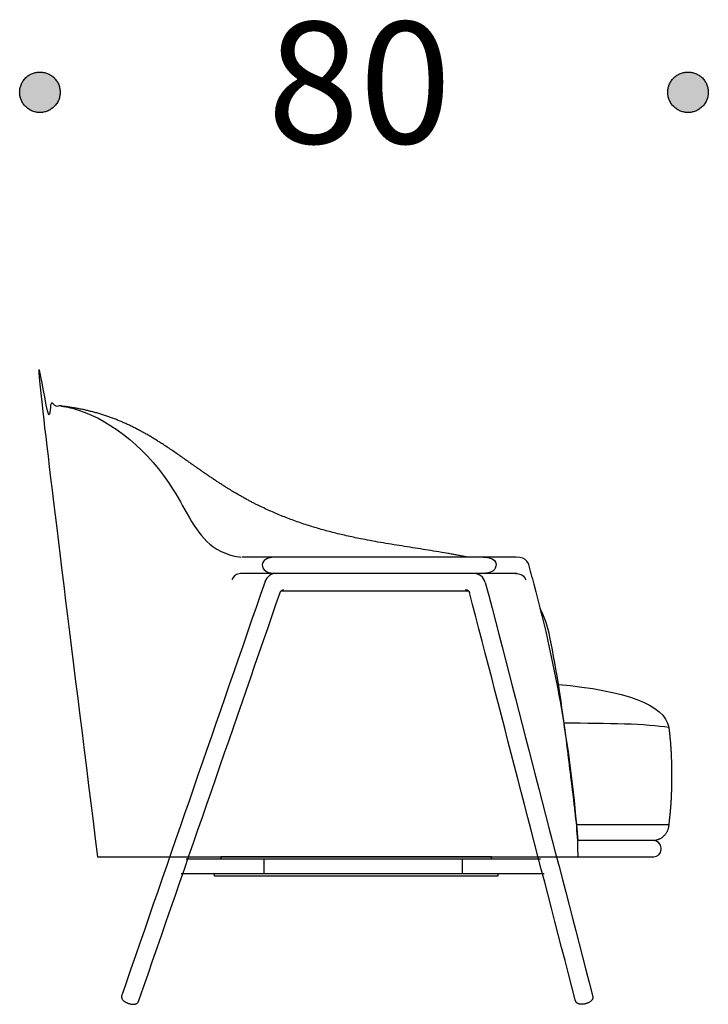
# Model space of a CAD drawing. Units: millimetres. Extents: x -2693 to 4755, y -7437 to 4880.
# Drawn here: x -196 to 654, y -6218 to -5002 of the extents above; entities that cross this region are included whole.
import ezdxf

# ---------------------------------------------------------------- set-up
doc = ezdxf.new("R2010")
doc.units = ezdxf.units.MM
doc.header["$MEASUREMENT"] = 0
doc.layers.add('KEPI 2D', color=7, linetype='Continuous', true_color=0x000000)
doc.layers.add('Text', color=7, linetype='Continuous', true_color=0x231f20)

msp = doc.modelspace()

# ---------------------------------------------------------------- hatches: boundary and pattern name
at = {"layer": 'Text'}
for points in [[(-146.1, -5091.8), (-146.1, -5091.2), (-146.1, -5090.6), (-146.1, -5090.1), (-146.2, -5089.5), (-146.2, -5088.9), (-146.3, -5088.4), (-146.4, -5087.8), (-146.5, -5087.2), (-146.6, -5086.6), (-146.7, -5086), (-146.9, -5085.5), (-147, -5084.9), (-147.2, -5084.3), (-147.4, -5083.7), (-147.6, -5083.1), (-147.8, -5082.5), (-148.1, -5082), (-148.3, -5081.4), (-148.6, -5080.8), (-148.9, -5080.3), (-149.1, -5079.7), (-149.5, -5079.2), (-149.8, -5078.6), (-150.1, -5078.1), (-150.5, -5077.5), (-150.9, -5077), (-151.3, -5076.5), (-151.7, -5076), (-152.1, -5075.5), (-152.5, -5075), (-152.9, -5074.5), (-153.4, -5074.1), (-153.8, -5073.6), (-154.3, -5073.2), (-154.8, -5072.8), (-155.3, -5072.3), (-155.8, -5071.9), (-156.3, -5071.6), (-156.8, -5071.2), (-157.4, -5070.8), (-157.9, -5070.5), (-158.5, -5070.2), (-159, -5069.8), (-159.6, -5069.5), (-160.1, -5069.3), (-160.7, -5069), (-161.3, -5068.7), (-161.9, -5068.5), (-162.4, -5068.3), (-163, -5068.1), (-163.6, -5067.9), (-164.2, -5067.7), (-164.8, -5067.6), (-165.3, -5067.4), (-165.9, -5067.3), (-166.5, -5067.2), (-167.1, -5067.1), (-167.7, -5067), (-168.2, -5066.9), (-168.8, -5066.9), (-169.4, -5066.8), (-169.9, -5066.8), (-170.5, -5066.8), (-171.1, -5066.8), (-171.6, -5066.8), (-172.2, -5066.8), (-172.7, -5066.8), (-173.3, -5066.9), (-173.9, -5066.9), (-174.5, -5067), (-175, -5067.1), (-175.6, -5067.2), (-176.2, -5067.3), (-176.8, -5067.4), (-177.4, -5067.6), (-177.9, -5067.7), (-178.5, -5067.9), (-179.1, -5068.1), (-179.7, -5068.3), (-180.3, -5068.5), (-180.8, -5068.7), (-181.4, -5069), (-182, -5069.3), (-182.5, -5069.5), (-183.1, -5069.8), (-183.7, -5070.2), (-184.2, -5070.5), (-184.7, -5070.8), (-185.3, -5071.2), (-185.8, -5071.6), (-186.3, -5071.9), (-186.8, -5072.3), (-187.3, -5072.8), (-187.8, -5073.2), (-188.3, -5073.6), (-188.7, -5074.1), (-189.2, -5074.5), (-189.6, -5075), (-190.1, -5075.5), (-190.5, -5076), (-190.9, -5076.5), (-191.3, -5077), (-191.6, -5077.5), (-192, -5078.1), (-192.3, -5078.6), (-192.7, -5079.2), (-193, -5079.7), (-193.3, -5080.3), (-193.5, -5080.8), (-193.8, -5081.4), (-194.1, -5082), (-194.3, -5082.5), (-194.5, -5083.1), (-194.7, -5083.7), (-194.9, -5084.3), (-195.1, -5084.9), (-195.3, -5085.5), (-195.4, -5086), (-195.5, -5086.6), (-195.6, -5087.2), (-195.7, -5087.8), (-195.8, -5088.4), (-195.9, -5088.9), (-196, -5089.5), (-196, -5090.1), (-196, -5090.6), (-196.1, -5091.2), (-196.1, -5091.8), (-196.1, -5092.3), (-196, -5092.9), (-196, -5093.4), (-196, -5094), (-195.9, -5094.6), (-195.8, -5095.1), (-195.7, -5095.7), (-195.6, -5096.3), (-195.5, -5096.9), (-195.4, -5097.5), (-195.3, -5098), (-195.1, -5098.6), (-194.9, -5099.2), (-194.7, -5099.8), (-194.5, -5100.4), (-194.3, -5101), (-194.1, -5101.5), (-193.8, -5102.1), (-193.5, -5102.7), (-193.3, -5103.2), (-193, -5103.8), (-192.7, -5104.3), (-192.3, -5104.9), (-192, -5105.4), (-191.6, -5106), (-191.3, -5106.5), (-190.9, -5107), (-190.5, -5107.5), (-190.1, -5108), (-189.6, -5108.5), (-189.2, -5109), (-188.7, -5109.4), (-188.3, -5109.9), (-187.8, -5110.3), (-187.3, -5110.7), (-186.8, -5111.2), (-186.3, -5111.6), (-185.8, -5111.9), (-185.3, -5112.3), (-184.7, -5112.7), (-184.2, -5113), (-183.7, -5113.3), (-183.1, -5113.7), (-182.5, -5114), (-182, -5114.2), (-181.4, -5114.5), (-180.8, -5114.8), (-180.3, -5115), (-179.7, -5115.2), (-179.1, -5115.4), (-178.5, -5115.6), (-177.9, -5115.8), (-177.4, -5115.9), (-176.8, -5116.1), (-176.2, -5116.2), (-175.6, -5116.3), (-175, -5116.4), (-174.5, -5116.5), (-173.9, -5116.6), (-173.3, -5116.7), (-172.7, -5116.7), (-172.2, -5116.7), (-171.6, -5116.7), (-171.1, -5116.8), (-170.5, -5116.7), (-169.9, -5116.7), (-169.4, -5116.7), (-168.8, -5116.7), (-168.2, -5116.6), (-167.7, -5116.5), (-167.1, -5116.4), (-166.5, -5116.3), (-165.9, -5116.2), (-165.3, -5116.1), (-164.8, -5115.9), (-164.2, -5115.8), (-163.6, -5115.6), (-163, -5115.4), (-162.4, -5115.2), (-161.9, -5115), (-161.3, -5114.8), (-160.7, -5114.5), (-160.1, -5114.2), (-159.6, -5114), (-159, -5113.7), (-158.5, -5113.3), (-157.9, -5113), (-157.4, -5112.7), (-156.8, -5112.3), (-156.3, -5111.9), (-155.8, -5111.6), (-155.3, -5111.2), (-154.8, -5110.7), (-154.3, -5110.3), (-153.8, -5109.9), (-153.4, -5109.4), (-152.9, -5109), (-152.5, -5108.5), (-152.1, -5108), (-151.7, -5107.5), (-151.3, -5107), (-150.9, -5106.5), (-150.5, -5106), (-150.1, -5105.4), (-149.8, -5104.9), (-149.5, -5104.3), (-149.1, -5103.8), (-148.9, -5103.2), (-148.6, -5102.7), (-148.3, -5102.1), (-148.1, -5101.5), (-147.8, -5101), (-147.6, -5100.4), (-147.4, -5099.8), (-147.2, -5099.2), (-147, -5098.6), (-146.9, -5098), (-146.7, -5097.5), (-146.6, -5096.9), (-146.5, -5096.3), (-146.4, -5095.7), (-146.3, -5095.1), (-146.2, -5094.6), (-146.2, -5094), (-146.1, -5093.4), (-146.1, -5092.9), (-146.1, -5092.3)], [(653.9, -5091.8), (653.9, -5091.2), (653.9, -5090.6), (653.9, -5090.1), (653.8, -5089.5), (653.8, -5088.9), (653.7, -5088.4), (653.6, -5087.8), (653.5, -5087.2), (653.4, -5086.6), (653.3, -5086), (653.1, -5085.5), (653, -5084.9), (652.8, -5084.3), (652.6, -5083.7), (652.4, -5083.1), (652.2, -5082.5), (651.9, -5082), (651.7, -5081.4), (651.4, -5080.8), (651.1, -5080.3), (650.8, -5079.7), (650.5, -5079.2), (650.2, -5078.6), (649.9, -5078.1), (649.5, -5077.5), (649.1, -5077), (648.7, -5076.5), (648.3, -5076), (647.9, -5075.5), (647.5, -5075), (647.1, -5074.5), (646.6, -5074.1), (646.2, -5073.6), (645.7, -5073.2), (645.2, -5072.8), (644.7, -5072.3), (644.2, -5071.9), (643.7, -5071.6), (643.2, -5071.2), (642.6, -5070.8), (642.1, -5070.5), (641.5, -5070.2), (641, -5069.8), (640.4, -5069.5), (639.9, -5069.3), (639.3, -5069), (638.7, -5068.7), (638.1, -5068.5), (637.6, -5068.3), (637, -5068.1), (636.4, -5067.9), (635.8, -5067.7), (635.2, -5067.6), (634.7, -5067.4), (634.1, -5067.3), (633.5, -5067.2), (632.9, -5067.1), (632.3, -5067), (631.8, -5066.9), (631.2, -5066.9), (630.6, -5066.8), (630.1, -5066.8), (629.5, -5066.8), (628.9, -5066.8), (628.4, -5066.8), (627.8, -5066.8), (627.3, -5066.8), (626.7, -5066.9), (626.1, -5066.9), (625.5, -5067), (625, -5067.1), (624.4, -5067.2), (623.8, -5067.3), (623.2, -5067.4), (622.6, -5067.6), (622.1, -5067.7), (621.5, -5067.9), (620.9, -5068.1), (620.3, -5068.3), (619.7, -5068.5), (619.2, -5068.7), (618.6, -5069), (618, -5069.3), (617.5, -5069.5), (616.9, -5069.8), (616.3, -5070.2), (615.8, -5070.5), (615.3, -5070.8), (614.7, -5071.2), (614.2, -5071.6), (613.7, -5071.9), (613.2, -5072.3), (612.7, -5072.8), (612.2, -5073.2), (611.7, -5073.6), (611.3, -5074.1), (610.8, -5074.5), (610.4, -5075), (609.9, -5075.5), (609.5, -5076), (609.1, -5076.5), (608.7, -5077), (608.4, -5077.5), (608, -5078.1), (607.7, -5078.6), (607.3, -5079.2), (607, -5079.7), (606.7, -5080.3), (606.4, -5080.8), (606.2, -5081.4), (605.9, -5082), (605.7, -5082.5), (605.5, -5083.1), (605.3, -5083.7), (605.1, -5084.3), (604.9, -5084.9), (604.7, -5085.5), (604.6, -5086), (604.5, -5086.6), (604.4, -5087.2), (604.3, -5087.8), (604.2, -5088.4), (604.1, -5088.9), (604, -5089.5), (604, -5090.1), (604, -5090.6), (603.9, -5091.2), (603.9, -5091.8), (603.9, -5092.3), (604, -5092.9), (604, -5093.4), (604, -5094), (604.1, -5094.6), (604.2, -5095.1), (604.3, -5095.7), (604.4, -5096.3), (604.5, -5096.9), (604.6, -5097.5), (604.7, -5098), (604.9, -5098.6), (605.1, -5099.2), (605.3, -5099.8), (605.5, -5100.4), (605.7, -5101), (605.9, -5101.5), (606.2, -5102.1), (606.4, -5102.7), (606.7, -5103.2), (607, -5103.8), (607.3, -5104.3), (607.7, -5104.9), (608, -5105.4), (608.4, -5106), (608.7, -5106.5), (609.1, -5107), (609.5, -5107.5), (609.9, -5108), (610.4, -5108.5), (610.8, -5109), (611.3, -5109.4), (611.7, -5109.9), (612.2, -5110.3), (612.7, -5110.7), (613.2, -5111.2), (613.7, -5111.6), (614.2, -5111.9), (614.7, -5112.3), (615.3, -5112.7), (615.8, -5113), (616.3, -5113.3), (616.9, -5113.7), (617.5, -5114), (618, -5114.2), (618.6, -5114.5), (619.2, -5114.8), (619.7, -5115), (620.3, -5115.2), (620.9, -5115.4), (621.5, -5115.6), (622.1, -5115.8), (622.6, -5115.9), (623.2, -5116.1), (623.8, -5116.2), (624.4, -5116.3), (625, -5116.4), (625.5, -5116.5), (626.1, -5116.6), (626.7, -5116.7), (627.3, -5116.7), (627.8, -5116.7), (628.4, -5116.7), (628.9, -5116.8), (629.5, -5116.7), (630.1, -5116.7), (630.6, -5116.7), (631.2, -5116.7), (631.8, -5116.6), (632.3, -5116.5), (632.9, -5116.4), (633.5, -5116.3), (634.1, -5116.2), (634.7, -5116.1), (635.2, -5115.9), (635.8, -5115.8), (636.4, -5115.6), (637, -5115.4), (637.6, -5115.2), (638.1, -5115), (638.7, -5114.8), (639.3, -5114.5), (639.9, -5114.2), (640.4, -5114), (641, -5113.7), (641.5, -5113.3), (642.1, -5113), (642.6, -5112.7), (643.2, -5112.3), (643.7, -5111.9), (644.2, -5111.6), (644.7, -5111.2), (645.2, -5110.7), (645.7, -5110.3), (646.2, -5109.9), (646.6, -5109.4), (647.1, -5109), (647.5, -5108.5), (647.9, -5108), (648.3, -5107.5), (648.7, -5107), (649.1, -5106.5), (649.5, -5106), (649.9, -5105.4), (650.2, -5104.9), (650.5, -5104.3), (650.8, -5103.8), (651.1, -5103.2), (651.4, -5102.7), (651.7, -5102.1), (651.9, -5101.5), (652.2, -5101), (652.4, -5100.4), (652.6, -5099.8), (652.8, -5099.2), (653, -5098.6), (653.1, -5098), (653.3, -5097.5), (653.4, -5096.9), (653.5, -5096.3), (653.6, -5095.7), (653.7, -5095.1), (653.8, -5094.6), (653.8, -5094), (653.9, -5093.4), (653.9, -5092.9), (653.9, -5092.3)]]:
    msp.add_hatch(color=256, dxfattribs=at).paths.add_polyline_path(points, flags=0)

# ---------------------------------------------------------------- linework, layer by layer
at = {"layer": 'KEPI 2D'}
for p, q in [((416.4, -5665.6), (78.1, -5665.6)), ((120.9, -5685.6), (78.1, -5685.6)), ((364.1, -5685.6), (120.9, -5685.6)), ((417.6, -5685.6), (364.1, -5685.6)), ((358.3, -5707.6), (126.3, -5707.6)), ((595.6, -6026.5), (595.6, -6024.5)), ((446.7, -6038.4), (9.3, -6038.4)), ((105.6, -6056.4), (105.6, -6038.4)), ((350.6, -6056.4), (350.6, -6038.4)), ((451.3, -6056.4), (3.1, -6056.4))]:
    msp.add_line(p, q, dxfattribs=at)
for points in [[(431.4, -5673.1), (430.1, -5670.7), (428, -5668.7), (425.1, -5667), (421.4, -5665.9), (416.8, -5665.5)], [(386.3, -6038.4), (386.3, -6035.4), (52.3, -6035.4), (52.3, -6038.4)], [(394.3, -6056.4), (394.3, -6059.4), (44.3, -6059.4), (44.3, -6056.4)]]:
    msp.add_lwpolyline(points, dxfattribs=at)
for centre, radius, start, end in [((120.9, -5700.6), 15, 90, 160.9065), ((364.1, -5700.6), 15, 14.5536, 90), ((586.6, -6024.5), 9, 0, 90), ((586.6, -6026.5), 9, 270, 0)]:
    msp.add_arc(centre, radius, start, end, dxfattribs=at)
for points, weights, knots in [([(356.2, -5665.6), (352.5, -5664.8), (314, -5657.2), (158.3, -5636.9), (52.1, -5581), (-56.1, -5495.2), (-135.7, -5478.1), (-168.4, -5477.8), (-169, -5477.7), (-169.5, -5478), (-169.9, -5478.4), (-170.3, -5478.9), (-170.5, -5479.4), (-170.4, -5480), (-159.4, -5566.8), (-143.6, -5691.3), (-132.6, -5778.1), (-121.8, -5863.9), (-110.9, -5949.7), (-100, -6035.5)], [1, 1, 1, 1, 1, 1, 1, 1, 0.939517149852, 0.939517149852, 1, 0.939517149852, 0.939517149852, 1, 1, 1, 1, 1, 1, 1], [148.177685, 148.177685, 148.177685, 148.177685, 157.904625, 245.92556, 461.954303, 603.773955, 702.352996, 702.352996, 702.352996, 704.070019, 704.070019, 704.070019, 705.787042, 705.787042, 705.787042, 706.778314, 706.778314, 706.778314, 707.778314, 707.778314, 707.778314, 707.778314]), ([(605.1, -5875.5), (607.8, -5895.6), (609.5, -5935.4), (607.8, -5975.3), (605.1, -5995.5), (604.8, -6007.1), (596.9, -6015.2), (585.7, -6015.5)], [1, 1, 1, 1, 1, 0.816486631443, 0.812993772107, 0.989521421993], [140.816661, 140.816661, 140.816661, 140.816661, 201.308549, 260.193419, 260.193419, 260.193419, 290.323774, 290.323774, 290.323774, 290.323774])]:
    msp.add_rational_spline(points, weights, degree=3, knots=knots, dxfattribs=at)
for points, knots in [([(-144.9, -5479.1), (-136.9, -5480.1), (-87.9, -5492.3), (-13.1, -5553.2), (29.4, -5656.4), (72.6, -5665.7), (77.1, -5665.5)], [0, 0, 0, 0, 21.357406, 155.033635, 225.960742, 271.716968, 271.716968, 271.716968, 271.716968]), ([(120.7, -5665.6), (116.9, -5665.6), (102.9, -5667.2), (102.9, -5683.8), (115.1, -5685.6), (119.9, -5685.6)], [0, 0, 0, 0, 10.624808, 18.768463, 32.958242, 32.958242, 32.958242, 32.958242]), ([(376.1, -5665.6), (379.9, -5665.6), (392.4, -5667.2), (392.4, -5683.3), (381.7, -5685.6), (376.9, -5685.6)], [0, 0, 0, 0, 10.624808, 18.768463, 32.958242, 32.958242, 32.958242, 32.958242]), ([(431.4, -5673.1), (433.8, -5681.6), (464.9, -5793.4), (484.6, -5908.7), (492.7, -6015.5)], [0, 0, 0, 0, 26.768213, 348.048525, 348.048525, 348.048525, 348.048525]), ([(78.1, -5685.6), (75.9, -5685.6), (72, -5686.6), (68.5, -5688.8), (65.7, -5693.6)], [0, 0, 0, 0, 6.409407, 11.593188, 11.593188, 11.593188, 11.593188]), ([(416.4, -5685.6), (418.6, -5685.6), (422.5, -5686.6), (426, -5688.8), (428.8, -5693.6)], [0, 0, 0, 0, 6.409407, 11.593188, 11.593188, 11.593188, 11.593188]), ([(106.8, -5695.7), (47.9, -5865.7), (-10.9, -6035.6), (-69.7, -6205.6), (-69.8, -6205.7), (-69.9, -6206), (-70, -6206.5), (-70.2, -6207.1), (-70.3, -6207.7), (-70.3, -6208.3), (-70.3, -6208.9), (-70.2, -6209.5), (-70, -6210.1), (-69.7, -6210.7), (-69.4, -6211.3), (-68.9, -6211.9), (-68.2, -6212.8), (-67.2, -6213.6), (-66, -6214.5), (-64.7, -6215.2), (-63.3, -6215.8), (-61.8, -6216.4), (-60.3, -6216.9), (-58.8, -6217.2), (-57.4, -6217.5), (-55.9, -6217.5), (-54.7, -6217.5), (-53.9, -6217.4), (-53.3, -6217.2), (-52.7, -6217), (-52.1, -6216.8), (-51.5, -6216.5), (-51, -6216.1), (-50.6, -6215.7), (-50.2, -6215.3), (-49.8, -6214.8), (-49.5, -6214.2), (-49.3, -6213.7), (-49.1, -6213.2), (-49, -6212.9), (-48.9, -6212.8), (11.2, -6039.2), (71.3, -5865.5), (125.4, -5709.2)], [11.610766, 11.610766, 11.610766, 11.610766, 562.455242, 562.455242, 562.455242, 562.90061, 563.364273, 564.088639, 564.640432, 565.220564, 565.823008, 566.441496, 567.070514, 567.708261, 568.351897, 569.000469, 570.215808, 571.593275, 573.035602, 574.540376, 576.09312, 577.671834, 579.250549, 580.803293, 582.308066, 583.750394, 585.127861, 585.79692, 586.3432, 586.991772, 587.635408, 588.273154, 588.902173, 589.520661, 590.123105, 590.703237, 591.25503, 591.979396, 592.443058, 592.888427, 592.888427, 592.888427, 1155.582591, 1155.582591, 1155.582591, 1155.582591]), ([(378.7, -5696.8), (422.8, -5866.8), (466.9, -6036.7), (511, -6206.7), (511.1, -6206.8), (511.1, -6207.1), (511.3, -6207.7), (511.3, -6208.2), (511.4, -6208.8), (511.4, -6209.4), (511.3, -6210), (511.1, -6210.6), (510.9, -6211.2), (510.6, -6211.8), (510.3, -6212.3), (509.7, -6213), (508.9, -6213.7), (507.9, -6214.5), (506.6, -6215.2), (505.2, -6215.9), (503.8, -6216.4), (502.3, -6216.8), (500.8, -6217.2), (499.2, -6217.4), (497.7, -6217.5), (496.3, -6217.5), (495.1, -6217.4), (494.3, -6217.2), (493.7, -6217), (493.1, -6216.7), (492.6, -6216.5), (492, -6216.1), (491.5, -6215.7), (491.1, -6215.3), (490.8, -6214.8), (490.5, -6214.3), (490.2, -6213.7), (490, -6213.2), (489.8, -6212.6), (489.8, -6212.4), (489.7, -6212.2), (444.9, -6039.5), (400.1, -5866.8), (359.2, -5709.4)], [12.381437, 12.381437, 12.381437, 12.381437, 550.393676, 550.393676, 550.393676, 550.839044, 551.302707, 552.027073, 552.578865, 553.158998, 553.761441, 554.379929, 555.008948, 555.646695, 556.290331, 556.938902, 558.154242, 559.531708, 560.974036, 562.47881, 564.031554, 565.610268, 567.188983, 568.741726, 570.2465, 571.688828, 573.066295, 573.735354, 574.281634, 574.930205, 575.573841, 576.211588, 576.840607, 577.459095, 578.061538, 578.641671, 579.193464, 579.91783, 580.381492, 580.826861, 580.826861, 580.826861, 1127.537013, 1127.537013, 1127.537013, 1127.537013]), ([(489.6, -5979.6), (488.9, -5973.8), (485.3, -5944.3), (481.8, -5914.9), (478.7, -5891.1)], [-215.482495, -215.482495, -215.482495, -215.482495, -198.137962, -126.508238, -126.508238, -126.508238, -126.508238]), ([(493.1, -6035.5), (493.1, -6032.6), (493.1, -6025.9), (492.9, -6019.3), (492.7, -6015.5)], [-271.582388, -271.582388, -271.582388, -271.582388, -262.853193, -251.570189, -251.570189, -251.570189, -251.570189])]:
    msp.add_open_spline(points, degree=3, knots=knots, dxfattribs=at)
for points, degree in [([(416.8, -5665.5), (386.5, -5665.5), (356.1, -5665.5)], 2), ([(458.5, -5764.2), (456, -5751.5), (452.4, -5740.9), (446.6, -5729.9)], 3), ([(478.7, -5891.1), (473.2, -5849.1), (467, -5806.9), (458.5, -5764.2)], 3), ([(468.9, -5822.7), (550.5, -5830), (600.2, -5847.4), (605.1, -5875.5)], 3), ([(475.9, -5870.3), (528.9, -5870.1), (578.5, -5871.2), (605.1, -5875.5)], 3), ([(492.7, -6015.5), (492.1, -6003.5), (491, -5991.5), (489.6, -5979.6)], 3), ([(491.3, -5995.5), (538.5, -5995.5), (581.2, -5995.5), (605.1, -5995.5)], 3), ([(586.6, -6015.5), (539.7, -6015.5), (492.7, -6015.5)], 2), ([(-100, -6035.5), (243.3, -6035.5), (586.6, -6035.5)], 2)]:
    msp.add_open_spline(points, degree=degree, dxfattribs=at)
for points, weights in [([(125.4, -5709.2), (126.5, -5705.9), (130.1, -5705.9)], [1, 0.814589026406, 1]), ([(354.4, -5705.7), (358.2, -5705.7), (359.2, -5709.4)], [1, 0.790975705511, 1])]:
    msp.add_rational_spline(points, weights, degree=2, dxfattribs=at)
at = {"layer": 'Text'}
for points in [[(-146.1, -5091.8), (-146.1, -5066.8), (-171.1, -5066.8), (-196.1, -5066.8), (-196.1, -5091.8), (-196.1, -5116.8), (-171.1, -5116.8), (-146.1, -5116.8), (-146.1, -5091.8)], [(653.9, -5091.8), (653.9, -5066.8), (628.9, -5066.8), (603.9, -5066.8), (603.9, -5091.8), (603.9, -5116.8), (628.9, -5116.8), (653.9, -5116.8), (653.9, -5091.8)]]:
    msp.add_rational_spline(points, [1, 0.707106781187, 1, 0.707106781187, 1, 0.707106781187, 1, 0.707106781187, 1], degree=2, knots=[0, 0, 0, 0.392699, 0.392699, 0.785398, 0.785398, 1.178097, 1.178097, 1.570796, 1.570796, 1.570796], dxfattribs=at)

# ---------------------------------------------------------------- texts
at = {"layer": 'Text', "insert": (109.6, -5004.9), "char_height": 150, "width": 386.897, "attachment_point": 1, "line_spacing_factor": 0.963855}
msp.add_mtext('\\fNew Rail Alphabet Medium;80', dxfattribs=at)

doc.saveas('drawing.dxf')
